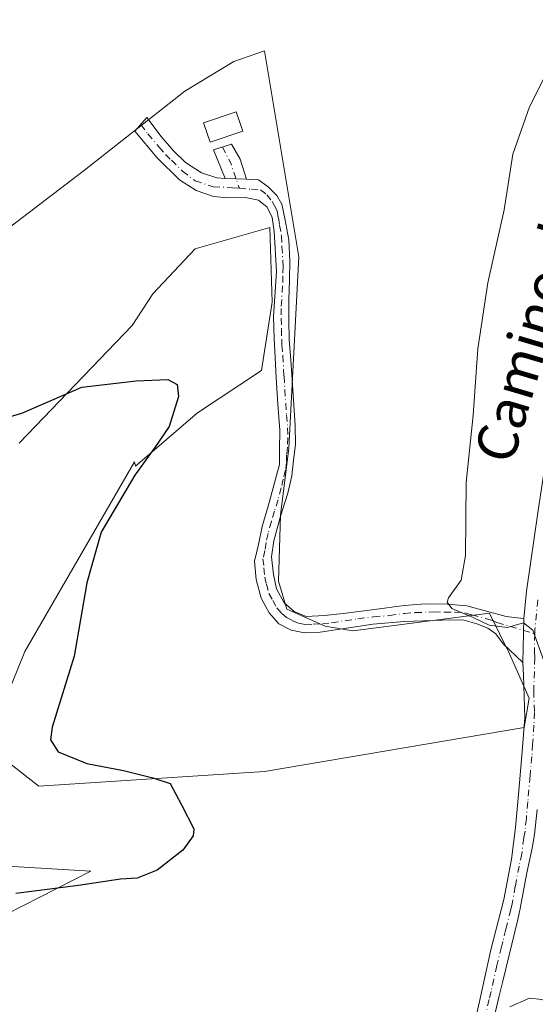
# Model space of a CAD drawing. Units: metres. Extents: x 632854 to 636326, y 4648717 to 4651096.
# Drawn here: x 635189 to 635291, y 4649242 to 4649437 of the extents above; entities that cross this region are included whole.
import ezdxf
from ezdxf.enums import TextEntityAlignment as Align

# ---------------------------------------------------------------- set-up
doc = ezdxf.new("R2010")
doc.units = ezdxf.units.M
doc.header["$MEASUREMENT"] = 0
doc.linetypes.add('DGN Style 4', pattern=[2.6384748266838614, 1.318413404963828, -0.6592067024819142, 0.001648016756204785, -0.6592067024819142])
for name, color, linetype, lineweight in [('Camino Cxs', 7, 'Continuous', 0), ('Camino eje', 30, 'DGN Style 4', 13), ('Cultivos herbáceos CxS', 92, 'Continuous', 0), ('Curva de nivel maestra', 30, 'Continuous', 30), ('Curva de nivel normal', 30, 'Continuous', 0), ('Edificación ligera Cxs', 1, 'Continuous', 0), ('Matorral CxS', 135, 'Continuous', 0), ('Pista no pavimentada Cxs', 111, 'Continuous', 0), ('Pista no pavimentada eje', 91, 'DGN Style 4', 0), ('Suelo desnudo CxS', 253, 'Continuous', 0), ('Texto cartográfico', 7, 'Continuous', 0)]:
    doc.layers.add(name, color=color, linetype=linetype, lineweight=lineweight)
doc.styles.add('Style-Arial', font='txt')

# ---------------------------------------------------------------- blocks, each defined once
blk = doc.blocks.new('*U13')
at = {"layer": 'Cultivos herbáceos CxS', "color": 92, "linetype": 'Continuous', "lineweight": 0}
for points in [[(635165.6243000004, 4649249.172499999, 324.1555999999982), (635202.7824999997, 4649268.1403, 323.6324000000022), (635177.3095000006, 4649269.629899999, 321.7204000000056)], [(635188.6035000002, 4649353.169700001, 324.5290999999997), (635210.9987000005, 4649376.550100001, 326.3555999999954), (635215.1040000003, 4649382.862700001, 326.8815999999933), (635223.5714999996, 4649391.753500001, 327.3555000000051), (635238.3898999998, 4649395.9869, 327.4231), (635238.8131999997, 4649381.1691, 326.3659000000043), (635236.6963000001, 4649367.6215, 326.1276000000071), (635223.9945, 4649359.154100001, 325.2008999999962), (635211.7167999997, 4649348.569900001, 324.4470000000001), (635211.5005000001, 4649349.433900001, 324.3613000000041), (635189.7006999999, 4649311.7371, 322.3571999999986), (635182.0799000004, 4649293.108899999, 321.5190000000002), (635192.4984999998, 4649284.977700001, 322.5408000000025), (635237.2890999997, 4649287.899900001, 326.3227000000043), (635288.8963000001, 4649296.666300001, 329.4585999999982), (635289.8695, 4649302.5119, 329.6634999999951), (635285.9744999995, 4649311.278700001, 329.8950000000041), (635281.9977000002, 4649319.356699999, 330.0630999999994), (635254.8543999996, 4649315.9027, 328.8929000000062), (635249.3973000003, 4649316.817100001, 328.8475000000035), (635241.7767000003, 4649320.2039, 328.8650999999954), (635240.0831000004, 4649325.707699999, 329.0062999999937), (635240.5062999995, 4649338.8323, 328.9352000000072), (635242.1584999999, 4649352.195499999, 328.3047999999981), (635244.1052999999, 4649390.187100001, 327.2917000000016), (635237.2896999996, 4649431.1033, 329.8215000000055), (635231.1923000002, 4649429.0097, 329.8361000000005), (635221.4546999997, 4649423.082900001, 329.5402000000031), (635201.5559, 4649407.418500001, 328.6551999999938), (635173.1891000001, 4649385.826900001, 327.1448999999994)]]:
    blk.add_polyline3d(points, dxfattribs=at)
blk = doc.blocks.new('*U17')
at = {"layer": 'Pista no pavimentada Cxs', "color": 111, "linetype": 'Continuous', "lineweight": 0}
for points in [[(635291.5000999998, 4649280.390100001, 329.6511000000028), (635290.9700999996, 4649275.4101, 329.6260000000038), (635290.4801000003, 4649272.6601, 329.5841999999975), (635289.4101, 4649267.770099999, 329.5570000000007), (635288.1101000002, 4649260.710100001, 329.5644999999931), (635287.6300999997, 4649258.5001, 329.5835999999982), (635286.4801000003, 4649253.630100001, 329.638300000006), (635284.6300999997, 4649246.290100001, 329.7228000000032), (635283.8501000004, 4649243.110099999, 329.7789000000048), (635282.7100999998, 4649238.2401, 329.8604999999953)], [(635277.7100999998, 4649232.100099999, 329.9501000000019), (635280.0301000001, 4649242.190099999, 329.6584000000003), (635282.3000999996, 4649252.4901, 329.3962999999931), (635284.8701, 4649262.5001, 329.2379999999976), (635286.4001000002, 4649270.5101, 329.2283000000025), (635287.1700999998, 4649276.770099999, 329.2394000000059), (635287.7401000002, 4649283.360099999, 329.293399999995), (635288.4600999998, 4649291.0701, 329.402900000001), (635289.0000999998, 4649298.610099999, 329.6083999999973), (635288.7600999996, 4649307.0801, 329.8384999999981), (635288.6300999997, 4649309.550100001, 329.8695000000007), (635288.8101000005, 4649318.300100001, 330.0448999999935), (635289.3901000004, 4649323.720100001, 330.1190000000061), (635291.6801000005, 4649339.8101, 330.3479999999981), (635293.4200999998, 4649351.1501, 330.5604000000022), (635296.1700999998, 4649362.940099999, 330.6812999999966), (635298.3300999999, 4649372.630100001, 330.8557000000001), (635299.8501000004, 4649381.380100001, 330.9198999999935), (635301.6201, 4649390.0101, 330.9339000000036), (635305.6501000002, 4649406.170100001, 331.0004000000045), (635308.0401, 4649413.690099999, 331.0439000000042), (635310.3501000004, 4649422.5101, 330.9897000000055), (635313.3800999997, 4649432.720100001, 331.0437999999995), (635315.5601000005, 4649441.7501, 331.0145000000048)]]:
    blk.add_polyline3d(points, dxfattribs=at)

msp = doc.modelspace()

# ---------------------------------------------------------------- linework, layer by layer
at = {"layer": 'Camino Cxs', "color": 7, "linetype": 'Continuous', "lineweight": 0, "extrusion": (0.01153529941447489, -0.0003013973697842051, 0.999933420797127), "elevation": 6254.260921931493, "flags": 128}
msp.add_lwpolyline([(635187.6921314357, 4649407.736294768), (635183.4818509272, 4649407.846294773)], dxfattribs=at)
msp.add_lwpolyline([(635187.6921314357, 4649407.736294768), (635183.4818509272, 4649407.846294773)], dxfattribs=at)
at = {"layer": 'Camino Cxs', "color": 7, "linetype": 'Continuous', "lineweight": 0, "extrusion": (-0.0004121117908573674, -0.02003321198126863, 0.9997992301365236), "elevation": -93072.61044660633, "flags": 128}
msp.add_lwpolyline([(539531.542033298, 4660471.632908896), (539531.542033298, 4660462.879300202)], dxfattribs=at)
at = {"layer": 'Camino Cxs', "color": 7, "linetype": 'Continuous', "lineweight": 0}
for points in [[(635229.5301000001, 4649405.7501, 328.0385999999999), (635233.7401000002, 4649405.640100001, 327.9900000000052), (635236.0900999998, 4649405.470100001, 327.9765999999945), (635238.0500999996, 4649404.100099999, 327.8929000000062), (635239.7901, 4649402.360099999, 327.7707999999984), (635240.7600999996, 4649400.620100001, 327.6496999999945), (635241.3201000001, 4649397.800100001, 327.4893000000012), (635242.1601, 4649393.530099999, 327.317200000005), (635242.3400999998, 4649389.3201, 327.2517999999982), (635242.2701000003, 4649385.620100001, 327.1848000000027), (635242.1601, 4649381.5701, 327.1149000000005), (635242.1201, 4649377.600099999, 327.1521999999969), (635242.2100999998, 4649373.7301, 327.2945999999938), (635242.5701000001, 4649369.640100001, 327.4100999999937), (635242.7401000002, 4649366.7501, 327.4756999999955), (635243.4200999998, 4649356.640100001, 328.1848000000027), (635243.5000999998, 4649352.870100001, 328.5320999999968), (635243.1001000004, 4649349.770099999, 328.7877000000008), (635242.7100999998, 4649346.690099999, 329.0102999999945), (635241.9401000004, 4649343.210100001, 329.1110999999946), (635240.5000999998, 4649338.640100001, 329.1046000000061), (635239.1801000005, 4649333.780099999, 329.0663000000059), (635238.7100999998, 4649330.5801, 329.0234999999957), (635239.1101000002, 4649327.0701, 328.968399999998), (635239.7100999998, 4649324.220100001, 328.895399999994), (635241.2500999998, 4649321.450099999, 328.8350999999966), (635243.1901000004, 4649319.7301, 328.7835999999952), (635245.5900999998, 4649318.710100001, 328.7697999999946), (635249.2500999998, 4649318.9001, 328.8366999999998), (635252.9200999998, 4649319.3201, 328.9284999999945), (635259.1901000004, 4649320.100099999, 329.2085999999982), (635265.0401, 4649320.9101, 329.4894000000059), (635269.3000999996, 4649321.2401, 329.6879000000045), (635273.5800999999, 4649321.190099999, 329.8754000000045), (635277.5301000001, 4649320.8301, 329.9838000000018), (635285.2901, 4649318.690099999, 330.0396999999939), (635286.9700999996, 4649318.5001, 330.0332999999956), (635288.8101000005, 4649318.300100001, 330.0448999999935), (635288.6300999997, 4649309.550100001, 329.8695000000007), (635284.7100999998, 4649313.270099999, 329.9128000000055), (635283.2801000001, 4649315.2601, 329.9725999999937), (635281.7100999998, 4649316.390100001, 329.9811999999947), (635279.4700999996, 4649317.2601, 329.9394000000029), (635276.7401000002, 4649318.030099999, 329.8781000000017), (635272.6401000004, 4649318.0101, 329.7333000000072), (635265.1501000002, 4649317.7301, 329.3800999999949), (635258.8101000005, 4649317.210100001, 329.0694999999978), (635248.3701, 4649315.620100001, 328.6993999999977), (635245.2701000003, 4649315.470100001, 328.6414999999979), (635242.5800999999, 4649316.030099999, 328.6144000000059), (635240.1801000005, 4649317.290100001, 328.6294999999955), (635238.2100999998, 4649319.440099999, 328.6879999999946), (635236.6300999997, 4649322.360099999, 328.7805999999982), (635235.6801000005, 4649326.0601, 328.8840999999957), (635235.3000999996, 4649329.710100001, 328.9412000000011), (635236.0900999998, 4649333.020099999, 328.9712), (635236.8601000002, 4649336.5801, 328.9193999999989), (635238.0500999996, 4649340.620100001, 328.897100000002), (635240.3000999996, 4649348.9301, 328.7197000000015), (635240.3000999996, 4649351.850099999, 328.4667000000045), (635240.3901000004, 4649355.720100001, 328.0476000000053), (635239.9700999996, 4649360.9101, 327.5237999999954), (635239.6401000004, 4649366.130100001, 327.1404000000039), (635239.3601000002, 4649371.4901, 326.9168000000063), (635239.2600999996, 4649373.950099999, 326.7878999999957), (635239.1001000004, 4649378.3201, 326.5528999999952), (635239.6700999998, 4649387.2401, 326.8993000000046), (635239.2301000003, 4649395.200099999, 327.2783000000054), (635238.8400999998, 4649398.0001, 327.4922999999981), (635237.8601000002, 4649400.030099999, 327.6392999999953), (635236.0900999998, 4649401.460100001, 327.7645000000048), (635233.5201000003, 4649402.0001, 327.8310000000056), (635230.0500999996, 4649401.880100001, 327.8751000000047), (635227.1700999998, 4649402.170100001, 327.9370000000054), (635223.7200999996, 4649403.390100001, 328.0123000000021), (635220.4301000005, 4649405.460100001, 328.1288999999961), (635215.9901000002, 4649409.8301, 328.4229999999953), (635211.5201000003, 4649415.130100001, 328.8815000000032), (635213.9200999998, 4649417.870100001, 329.0424000000057), (635216.7600999996, 4649414.0801, 328.6815999999963), (635219.2500999998, 4649411.2301, 328.4483000000037), (635221.6201, 4649408.950099999, 328.289300000004), (635224.7901, 4649406.880100001, 328.1294000000053), (635227.8501000004, 4649405.880100001, 328.0668000000005)], [(635233.7401000002, 4649405.640100001, 327.9900000000052), (635229.5301000001, 4649405.7501, 328.0385999999999), (635227.1501000002, 4649411.4301, 329.2214999999997), (635230.7500999998, 4649412.5601, 329.2863999999972), (635232.5100999996, 4649409.5801, 328.4961999999941)]]:
    msp.add_polyline3d(points, close=True, dxfattribs=at)
for points in [[(635288.6300999997, 4649309.550100001, 329.8695000000007), (635284.7100999998, 4649313.270099999, 329.9128000000055), (635283.2801000001, 4649315.2601, 329.9725999999937), (635281.7100999998, 4649316.390100001, 329.9811999999947), (635279.4700999996, 4649317.2601, 329.9394000000029), (635276.7401000002, 4649318.030099999, 329.8781000000017), (635272.6401000004, 4649318.0101, 329.7333000000072), (635265.1501000002, 4649317.7301, 329.3800999999949), (635258.8101000005, 4649317.210100001, 329.0694999999978), (635248.3701, 4649315.620100001, 328.6993999999977), (635245.2701000003, 4649315.470100001, 328.6414999999979), (635242.5800999999, 4649316.030099999, 328.6144000000059), (635240.1801000005, 4649317.290100001, 328.6294999999955), (635238.2100999998, 4649319.440099999, 328.6879999999946), (635236.6300999997, 4649322.360099999, 328.7805999999982), (635235.6801000005, 4649326.0601, 328.8840999999957), (635235.3000999996, 4649329.710100001, 328.9412000000011), (635236.0900999998, 4649333.020099999, 328.9712), (635236.8601000002, 4649336.5801, 328.9193999999989), (635238.0500999996, 4649340.620100001, 328.897100000002), (635240.3000999996, 4649348.9301, 328.7197000000015), (635240.3000999996, 4649351.850099999, 328.4667000000045), (635240.3901000004, 4649355.720100001, 328.0476000000053), (635239.9700999996, 4649360.9101, 327.5237999999954), (635239.6401000004, 4649366.130100001, 327.1404000000039), (635239.3601000002, 4649371.4901, 326.9168000000063), (635239.2600999996, 4649373.950099999, 326.7878999999957), (635239.1001000004, 4649378.3201, 326.5528999999952), (635239.6700999998, 4649387.2401, 326.8993000000046), (635239.2301000003, 4649395.200099999, 327.2783000000054), (635238.8400999998, 4649398.0001, 327.4922999999981), (635237.8601000002, 4649400.030099999, 327.6392999999953), (635236.0900999998, 4649401.460100001, 327.7645000000048), (635233.5201000003, 4649402.0001, 327.8310000000056), (635230.0500999996, 4649401.880100001, 327.8751000000047), (635227.1700999998, 4649402.170100001, 327.9370000000054), (635223.7200999996, 4649403.390100001, 328.0123000000021), (635220.4301000005, 4649405.460100001, 328.1288999999961), (635215.9901000002, 4649409.8301, 328.4229999999953), (635211.5201000003, 4649415.130100001, 328.8815000000032), (635213.9200999998, 4649417.870100001, 329.0424000000057), (635216.7600999996, 4649414.0801, 328.6815999999963), (635219.2500999998, 4649411.2301, 328.4483000000037), (635221.6201, 4649408.950099999, 328.289300000004), (635224.7901, 4649406.880100001, 328.1294000000053), (635227.8501000004, 4649405.880100001, 328.0668000000005), (635229.5301000001, 4649405.7501, 328.0385999999999)], [(635229.5301000001, 4649405.7501, 328.0385999999999), (635227.1501000002, 4649411.4301, 329.2214999999997), (635230.7500999998, 4649412.5601, 329.2863999999972), (635232.5100999996, 4649409.5801, 328.4961999999941), (635233.7401000002, 4649405.640100001, 327.9900000000052)], [(635233.7401000002, 4649405.640100001, 327.9900000000052), (635236.0900999998, 4649405.470100001, 327.9765999999945), (635238.0500999996, 4649404.100099999, 327.8929000000062), (635239.7901, 4649402.360099999, 327.7707999999984), (635240.7600999996, 4649400.620100001, 327.6496999999945), (635241.3201000001, 4649397.800100001, 327.4893000000012), (635242.1601, 4649393.530099999, 327.317200000005), (635242.3400999998, 4649389.3201, 327.2517999999982), (635242.2701000003, 4649385.620100001, 327.1848000000027), (635242.1601, 4649381.5701, 327.1149000000005), (635242.1201, 4649377.600099999, 327.1521999999969), (635242.2100999998, 4649373.7301, 327.2945999999938), (635242.5701000001, 4649369.640100001, 327.4100999999937), (635242.7401000002, 4649366.7501, 327.4756999999955), (635243.4200999998, 4649356.640100001, 328.1848000000027), (635243.5000999998, 4649352.870100001, 328.5320999999968), (635243.1001000004, 4649349.770099999, 328.7877000000008), (635242.7100999998, 4649346.690099999, 329.0102999999945), (635241.9401000004, 4649343.210100001, 329.1110999999946), (635240.5000999998, 4649338.640100001, 329.1046000000061), (635239.1801000005, 4649333.780099999, 329.0663000000059), (635238.7100999998, 4649330.5801, 329.0234999999957), (635239.1101000002, 4649327.0701, 328.968399999998), (635239.7100999998, 4649324.220100001, 328.895399999994), (635241.2500999998, 4649321.450099999, 328.8350999999966), (635243.1901000004, 4649319.7301, 328.7835999999952), (635245.5900999998, 4649318.710100001, 328.7697999999946), (635249.2500999998, 4649318.9001, 328.8366999999998), (635252.9200999998, 4649319.3201, 328.9284999999945), (635259.1901000004, 4649320.100099999, 329.2085999999982), (635265.0401, 4649320.9101, 329.4894000000059), (635269.3000999996, 4649321.2401, 329.6879000000045), (635273.5800999999, 4649321.190099999, 329.8754000000045), (635277.5301000001, 4649320.8301, 329.9838000000018), (635285.2901, 4649318.690099999, 330.0396999999939), (635286.9700999996, 4649318.5001, 330.0332999999956), (635288.8101000005, 4649318.300100001, 330.0448999999935)]]:
    msp.add_polyline3d(points, dxfattribs=at)
at = {"layer": 'Camino eje', "color": 30, "linetype": 'DGN Style 4', "lineweight": 13, "extrusion": (0.7423307225928082, 0.1972942722595614, 0.6403280943613278), "elevation": 1389063.19145026, "flags": 128}
msp.add_lwpolyline([(4330253.597795604, -1157564.277528379), (4330249.873910906, -1157565.534523692), (4330244.819116785, -1157566.081716991)], dxfattribs=at)
at = {"layer": 'Camino eje', "color": 30, "linetype": 'DGN Style 4', "lineweight": 13}
for points in [[(635212.7200999996, 4649416.5001, 328.9701000000059), (635214.1401000004, 4649414.6051, 328.8027000000002), (635216.3750999998, 4649411.9551, 328.5250999999989), (635217.6201, 4649410.530099999, 328.4036999999953), (635218.8051000005, 4649409.390100001, 328.3356000000058), (635221.0251000002, 4649407.2051, 328.1803999999975), (635223.5554999998, 4649405.3015, 328.0823999999994), (635227.1438999996, 4649404.1053, 328.0105999999942), (635230.9238999998, 4649403.913899999, 327.9529999999941), (635232.3214999996, 4649403.807700001, 327.9296000000031)], [(635232.3214999996, 4649403.807700001, 327.9296000000031), (635234.7037000004, 4649403.626900001, 327.9045000000042), (635236.5219000002, 4649403.483300001, 327.8846999999951), (635237.7659, 4649402.5263, 327.8254000000015), (635238.8251, 4649401.1951, 327.7114000000001), (635239.3101000005, 4649400.325099999, 327.646900000007), (635239.8000999996, 4649399.3101, 327.5780999999988), (635240.0800999999, 4649397.9001, 327.4900999999954), (635240.2751000002, 4649396.5001, 327.4012999999977), (635240.6951000001, 4649394.3651, 327.2816000000021), (635240.7851, 4649392.2601, 327.1701999999932), (635241.0050999997, 4649388.280099999, 327.0896000000066), (635240.9700999996, 4649386.4301, 327.0326999999961), (635240.9151, 4649384.405099999, 326.9609000000055), (635240.6300999997, 4649379.9451, 326.8527999999933), (635240.6101000002, 4649377.960100001, 326.8484000000026), (635240.6901000004, 4649375.7751, 326.9449000000022), (635240.7351000002, 4649373.840100001, 327.0427000000054), (635240.7851, 4649372.610099999, 327.1073999999935), (635240.9650999998, 4649370.565099999, 327.1753000000026), (635241.1051000003, 4649367.8851, 327.2419999999984), (635241.1901000004, 4649366.440099999, 327.3187000000034), (635241.3551000003, 4649363.8301, 327.4838000000018), (635241.6951000001, 4649358.7751, 327.889599999995), (635241.9051000001, 4649356.1801, 328.1469999999972), (635241.9451000001, 4649354.295100001, 328.3411999999953), (635241.9001000002, 4649352.360099999, 328.5310999999929), (635241.7001, 4649350.8101, 328.6491999999998), (635241.7001, 4649349.350099999, 328.773199999996), (635241.5050999997, 4649347.8101, 328.8919000000024), (635241.0201000003, 4649346.020099999, 328.942200000005), (635240.6350999996, 4649344.280099999, 328.9787999999971), (635239.9951, 4649341.915100001, 329.0062999999937), (635239.2751000002, 4649339.630100001, 329.0037000000011), (635238.6801000005, 4649337.610099999, 329.0105999999942), (635238.0201000003, 4649335.1801, 328.998900000006), (635237.6350999996, 4649333.4001, 329.0031000000017), (635237.4001000002, 4649331.800100001, 328.9985000000015), (635237.0050999997, 4649330.145099999, 328.9700000000012), (635237.2050999999, 4649328.390100001, 328.949099999998), (635237.3951000003, 4649326.565099999, 328.9092999999993), (635237.6951000001, 4649325.140100001, 328.8696999999956), (635238.1700999998, 4649323.290100001, 328.8237999999984), (635238.9401000004, 4649321.905099999, 328.797000000006), (635239.7301000003, 4649320.4451, 328.7560999999987), (635240.7150999998, 4649319.370100001, 328.7274000000034), (635241.6851000005, 4649318.5101, 328.7014000000054), (635242.8850999996, 4649317.880100001, 328.6869000000006), (635244.0850999998, 4649317.370100001, 328.6872000000003), (635245.4301000005, 4649317.090100001, 328.7035999999935), (635246.9801000003, 4649317.165100001, 328.7364999999991), (635248.8101000005, 4649317.2601, 328.7715000000026), (635250.6451000003, 4649317.470100001, 328.8092000000034), (635255.8651000002, 4649318.265100001, 328.9937999999966), (635259.0000999998, 4649318.655099999, 329.1383999999962), (635262.1700999998, 4649318.915100001, 329.2918000000063), (635265.0950999996, 4649319.3201, 329.4345999999932), (635267.2251000004, 4649319.485099999, 329.531799999997), (635270.9700999996, 4649319.6251, 329.7134999999981), (635273.1101000002, 4649319.600099999, 329.8055000000023), (635275.1601, 4649319.610099999, 329.8727999999974), (635277.1350999996, 4649319.4301, 329.9320000000007), (635278.5000999998, 4649319.045100001, 329.9569000000047), (635282.3800999997, 4649317.975099999, 330.0335000000051), (635283.5000999998, 4649317.540100001, 330.0285000000004), (635291.0022999998, 4649315.2819, 330.0203000000038)]]:
    msp.add_polyline3d(points, dxfattribs=at)
at = {"layer": 'Cultivos herbáceos CxS', "color": 92, "linetype": 'Continuous', "lineweight": 0}
for points in [[(635188.6035000002, 4649353.169700001, 324.5290999999997), (635210.9987000005, 4649376.550100001, 326.3555999999954), (635215.1040000003, 4649382.862700001, 326.8815999999933), (635223.5714999996, 4649391.753500001, 327.3555000000051), (635238.3898999998, 4649395.9869, 327.4231), (635238.8131999997, 4649381.1691, 326.3659000000043), (635236.6963000001, 4649367.6215, 326.1276000000071), (635223.9945, 4649359.154100001, 325.2008999999962), (635211.7167999997, 4649348.569900001, 324.4470000000001), (635211.5005000001, 4649349.433900001, 324.3613000000041), (635189.7006999999, 4649311.7371, 322.3571999999986), (635182.0799000004, 4649293.108899999, 321.5190000000002), (635192.4984999998, 4649284.977700001, 322.5408000000025), (635237.2890999997, 4649287.899900001, 326.3227000000043), (635288.8963000001, 4649296.666300001, 329.4585999999982), (635289.8695, 4649302.5119, 329.6634999999951), (635285.9744999995, 4649311.278700001, 329.8950000000041), (635281.9977000002, 4649319.356699999, 330.0630999999994), (635254.8543999996, 4649315.9027, 328.8929000000062), (635249.3973000003, 4649316.817100001, 328.8475000000035), (635241.7767000003, 4649320.2039, 328.8650999999954), (635240.0831000004, 4649325.707699999, 329.0062999999937), (635240.5062999995, 4649338.8323, 328.9352000000072), (635242.1584999999, 4649352.195499999, 328.3047999999981), (635244.1052999999, 4649390.187100001, 327.2917000000016), (635237.2896999996, 4649431.1033, 329.8215000000055), (635231.1923000002, 4649429.0097, 329.8361000000005), (635221.4546999997, 4649423.082900001, 329.5402000000031), (635201.5559, 4649407.418500001, 328.6551999999938), (635173.1891000001, 4649385.826900001, 327.1448999999994)], [(635165.6243000004, 4649249.172499999, 324.1555999999982), (635202.7824999997, 4649268.1403, 323.6324000000022), (635177.3095000006, 4649269.629899999, 321.7204000000056)]]:
    msp.add_polyline3d(points, dxfattribs=at)
at = {"layer": 'Curva de nivel maestra', "color": 30, "linetype": 'Continuous', "lineweight": 30, "elevation": 325, "flags": 128}
msp.add_lwpolyline([(635182.5199999996, 4649357.200099999), (635189.0899999999, 4649359.1501), (635201.0099999999, 4649364.300100001), (635211.8099999997, 4649365.540100001), (635218.1299999999, 4649365.8101), (635219.9400000004, 4649364.790100001), (635220.2599999999, 4649362.420100001), (635218.3799999999, 4649356.5001), (635215.54, 4649352.3201), (635211.5800000001, 4649346.790100001), (635204.8899999997, 4649335.460100001), (635201.9900000002, 4649325.380100001), (635199.4699999997, 4649310.870100001), (635195.1200000001, 4649296.7501), (635194.7999999998, 4649294.2401), (635196.3499999996, 4649291.8201), (635202.0099999999, 4649289.520099999), (635209.3300000001, 4649288.120100001), (635215.1399999997, 4649286.6601), (635218.5800000001, 4649285.530099999), (635220.8300000001, 4649281.270099999), (635223.2599999999, 4649276.550100001), (635223.1200000001, 4649275.120100001), (635221.1200000001, 4649272.3101), (635216, 4649268.3201), (635212, 4649266.700099999), (635208.6799999997, 4649266.520099999), (635200.3499999996, 4649265.280099999), (635187.9299999997, 4649263.6601)], dxfattribs=at)
at = {"layer": 'Curva de nivel normal', "color": 30, "linetype": 'Continuous', "lineweight": 0, "elevation": 330, "flags": 128}
for points in [[(635292.8200000003, 4649309.9001), (635290.6200000001, 4649316.030099999), (635288.7699999996, 4649317.470100001), (635285.5800000001, 4649316.520099999), (635281.9400000004, 4649317.020099999), (635278.7400000002, 4649318.4901), (635274.5199999996, 4649320.3301), (635273.5899999999, 4649321.5701), (635273.8899999997, 4649322.420100001), (635276.3700000001, 4649325.940099999), (635277.2199999997, 4649330.870100001), (635277.3799999999, 4649345.360099999), (635278.7999999998, 4649358.700099999), (635279.6900000004, 4649371.920100001), (635281.6500000004, 4649385.030099999), (635284.9500000002, 4649399.520099999), (635286.6699999999, 4649410.5701), (635289.9400000004, 4649420.0001), (635296.5300000003, 4649432.970100001)], [(635286.0700000003, 4649241.190099999), (635289.9400000004, 4649242.870100001), (635292.4400000004, 4649242.600099999), (635295.4000000004, 4649241.1501)]]:
    msp.add_lwpolyline(points, dxfattribs=at)
at = {"layer": 'Edificación ligera Cxs', "color": 1, "linetype": 'Continuous', "lineweight": 0}
msp.add_polyline3d([(635233.0100999996, 4649415.1501, 329.4394999999931), (635226.4901000002, 4649412.940099999, 329.421199999997), (635225.1901000004, 4649416.800100001, 329.4820000000037), (635231.7100999998, 4649419.0101, 329.6879999999946), (635233.0100999996, 4649415.1501, 329.4394999999931)], dxfattribs=at)
msp.add_3dface([(635233.0100999996, 4649415.1501, 329.6879999999946), (635226.4901000002, 4649412.940099999, 329.6879999999946), (635225.1901000004, 4649416.800100001, 329.6879999999946), (635231.7100999998, 4649419.0101, 329.6879999999946)], dxfattribs=at)
at = {"layer": 'Matorral CxS', "color": 135, "linetype": 'Continuous', "lineweight": 0}
for points in [[(635177.3095000006, 4649269.629899999, 321.7204000000056), (635202.7824999997, 4649268.1403, 323.6324000000022), (635165.6243000004, 4649249.172499999, 324.1555999999982)], [(635165.6243000004, 4649249.172499999, 324.1555999999982), (635202.7824999997, 4649268.1403, 323.6324000000022), (635177.3095000006, 4649269.629899999, 321.7204000000056)]]:
    msp.add_polyline3d(points, dxfattribs=at)
at = {"layer": 'Pista no pavimentada Cxs', "color": 111, "linetype": 'Continuous', "lineweight": 0, "extrusion": (-0.0004121117908573674, -0.02003321198126863, 0.9997992301365236), "elevation": -93072.61044660633, "flags": 128}
msp.add_lwpolyline([(539531.542033298, 4660471.632908896), (539531.542033298, 4660462.879300202)], dxfattribs=at)
at = {"layer": 'Pista no pavimentada Cxs', "color": 111, "linetype": 'Continuous', "lineweight": 0}
for points in [[(635288.8101000005, 4649318.300100001, 330.0448999999935), (635289.3901000004, 4649323.720100001, 330.1190000000061), (635291.6801000005, 4649339.8101, 330.3479999999981), (635293.4200999998, 4649351.1501, 330.5604000000022), (635296.1700999998, 4649362.940099999, 330.6812999999966), (635298.3300999999, 4649372.630100001, 330.8557000000001), (635299.8501000004, 4649381.380100001, 330.9198999999935), (635301.6201, 4649390.0101, 330.9339000000036), (635305.6501000002, 4649406.170100001, 331.0004000000045), (635308.0401, 4649413.690099999, 331.0439000000042), (635310.3501000004, 4649422.5101, 330.9897000000055), (635313.3800999997, 4649432.720100001, 331.0437999999995), (635315.5601000005, 4649441.7501, 331.0145000000048)], [(635277.7100999998, 4649232.100099999, 329.9501000000019), (635280.0301000001, 4649242.190099999, 329.6584000000003), (635282.3000999996, 4649252.4901, 329.3962999999931), (635284.8701, 4649262.5001, 329.2379999999976), (635286.4001000002, 4649270.5101, 329.2283000000025), (635287.1700999998, 4649276.770099999, 329.2394000000059), (635287.7401000002, 4649283.360099999, 329.293399999995), (635288.4600999998, 4649291.0701, 329.402900000001), (635289.0000999998, 4649298.610099999, 329.6083999999973), (635288.7600999996, 4649307.0801, 329.8384999999981), (635288.6300999997, 4649309.550100001, 329.8695000000007)], [(635291.5000999998, 4649280.390100001, 329.6511000000028), (635290.9700999996, 4649275.4101, 329.6260000000038), (635290.4801000003, 4649272.6601, 329.5841999999975), (635289.4101, 4649267.770099999, 329.5570000000007), (635288.1101000002, 4649260.710100001, 329.5644999999931), (635287.6300999997, 4649258.5001, 329.5835999999982), (635286.4801000003, 4649253.630100001, 329.638300000006), (635284.6300999997, 4649246.290100001, 329.7228000000032), (635283.8501000004, 4649243.110099999, 329.7789000000048), (635282.7100999998, 4649238.2401, 329.8604999999953)]]:
    msp.add_polyline3d(points, dxfattribs=at)
at = {"layer": 'Pista no pavimentada eje', "color": 91, "linetype": 'DGN Style 4', "lineweight": 0}
for points in [[(635291.6451000003, 4649322.0001, 330.1162999999942), (635291.0201000003, 4649316.140100001, 330.0368000000017), (635291.0022999998, 4649315.2819, 330.0203000000038)], [(635291.0022999998, 4649315.2819, 330.0203000000038), (635290.9301000005, 4649311.765100001, 329.9566999999952), (635290.9951, 4649310.530099999, 329.9426999999997), (635290.8151000004, 4649303.9101, 329.834600000002), (635290.9351000005, 4649299.675100001, 329.7498999999953), (635290.8501000004, 4649297.1501, 329.6883999999991), (635290.5800999999, 4649293.380100001, 329.6024000000034), (635290.4401000004, 4649290.8851, 329.567200000005), (635290.0800999999, 4649287.030099999, 329.5158999999985), (635289.6201, 4649281.8751, 329.4646999999969), (635289.3350999998, 4649278.5801, 329.4573999999994), (635289.0701000001, 4649276.090100001, 329.4459999999963), (635288.8251, 4649274.715100001, 329.4326000000001), (635288.4401000004, 4649271.585100001, 329.4284000000043), (635287.9051000001, 4649269.140100001, 329.4140999999945), (635287.1401000004, 4649265.1351, 329.4024999999965), (635286.4901000002, 4649261.6051, 329.4110999999975), (635286.2500999998, 4649260.5001, 329.4199999999983), (635285.2451, 4649256.585100001, 329.454700000002), (635284.6700999998, 4649254.1501, 329.4958000000042), (635284.3901000004, 4649253.0601, 329.5148999999947), (635283.4650999998, 4649249.390100001, 329.5583999999944), (635282.3300999999, 4649244.2401, 329.6484000000055), (635281.9401000004, 4649242.6501, 329.6901999999973), (635281.3701, 4649240.215100001, 329.7630000000063)]]:
    msp.add_polyline3d(points, dxfattribs=at)
at = {"layer": 'Suelo desnudo CxS', "color": 253, "linetype": 'Continuous', "lineweight": 0}
for points in [[(635173.1891000001, 4649385.826900001, 327.1448999999994), (635201.5559, 4649407.418500001, 328.6551999999938), (635221.4546999997, 4649423.082900001, 329.5402000000031), (635231.1923000002, 4649429.0097, 329.8361000000005), (635237.2896999996, 4649431.1033, 329.8215000000055), (635244.1052999999, 4649390.187100001, 327.2917000000016), (635242.1584999999, 4649352.195499999, 328.3047999999981), (635240.5062999995, 4649338.8323, 328.9352000000072), (635240.0831000004, 4649325.707699999, 329.0062999999937), (635241.7767000003, 4649320.2039, 328.8650999999954), (635249.3973000003, 4649316.817100001, 328.8475000000035), (635254.8543999996, 4649315.9027, 328.8929000000062), (635281.9977000002, 4649319.356699999, 330.0630999999994), (635285.9744999995, 4649311.278700001, 329.8950000000041), (635289.8695, 4649302.5119, 329.6634999999951), (635288.8963000001, 4649296.666300001, 329.4585999999982), (635237.2890999997, 4649287.899900001, 326.3227000000043), (635192.4984999998, 4649284.977700001, 322.5408000000025), (635182.0799000004, 4649293.108899999, 321.5190000000002), (635189.7006999999, 4649311.7371, 322.3571999999986), (635211.5005000001, 4649349.433900001, 324.3613000000041), (635211.7167999997, 4649348.569900001, 324.4470000000001), (635223.9945, 4649359.154100001, 325.2008999999962), (635236.6963000001, 4649367.6215, 326.1276000000071), (635238.8131999997, 4649381.1691, 326.3659000000043), (635238.3898999998, 4649395.9869, 327.4231), (635223.5714999996, 4649391.753500001, 327.3555000000051), (635215.1040000003, 4649382.862700001, 326.8815999999933), (635210.9987000005, 4649376.550100001, 326.3555999999954), (635188.6035000002, 4649353.169700001, 324.5290999999997)], [(635188.6035000002, 4649353.169700001, 324.5290999999997), (635210.9987000005, 4649376.550100001, 326.3555999999954), (635215.1040000003, 4649382.862700001, 326.8815999999933), (635223.5714999996, 4649391.753500001, 327.3555000000051), (635238.3898999998, 4649395.9869, 327.4231), (635238.8131999997, 4649381.1691, 326.3659000000043), (635236.6963000001, 4649367.6215, 326.1276000000071), (635223.9945, 4649359.154100001, 325.2008999999962), (635211.7167999997, 4649348.569900001, 324.4470000000001), (635211.5005000001, 4649349.433900001, 324.3613000000041), (635189.7006999999, 4649311.7371, 322.3571999999986), (635182.0799000004, 4649293.108899999, 321.5190000000002), (635192.4984999998, 4649284.977700001, 322.5408000000025), (635237.2890999997, 4649287.899900001, 326.3227000000043), (635288.8963000001, 4649296.666300001, 329.4585999999982), (635289.8695, 4649302.5119, 329.6634999999951), (635285.9744999995, 4649311.278700001, 329.8950000000041), (635281.9977000002, 4649319.356699999, 330.0630999999994), (635254.8543999996, 4649315.9027, 328.8929000000062), (635249.3973000003, 4649316.817100001, 328.8475000000035), (635241.7767000003, 4649320.2039, 328.8650999999954), (635240.0831000004, 4649325.707699999, 329.0062999999937), (635240.5062999995, 4649338.8323, 328.9352000000072), (635242.1584999999, 4649352.195499999, 328.3047999999981), (635244.1052999999, 4649390.187100001, 327.2917000000016), (635237.2896999996, 4649431.1033, 329.8215000000055), (635231.1923000002, 4649429.0097, 329.8361000000005), (635221.4546999997, 4649423.082900001, 329.5402000000031), (635201.5559, 4649407.418500001, 328.6551999999938), (635173.1891000001, 4649385.826900001, 327.1448999999994)]]:
    msp.add_polyline3d(points, dxfattribs=at)

# ---------------------------------------------------------------- block references
at = {"layer": 'Cultivos herbáceos CxS', "color": 92, "linetype": 'Continuous', "lineweight": 0}
msp.add_blockref('*U13', (0, 0), dxfattribs=at)
at = {"layer": 'Pista no pavimentada Cxs', "color": 111, "linetype": 'Continuous', "lineweight": 0}
msp.add_blockref('*U17', (0, 0), dxfattribs=at)

# ---------------------------------------------------------------- texts
at = {"layer": 'Texto cartográfico', "color": 7, "linetype": 'Continuous', "lineweight": 0, "style": 'Style-Arial'}
msp.add_text('Camino de la Cuesta del Atajo', height=8, rotation=73.48241302402855, dxfattribs=at).set_placement((635304.1228251462, 4649422.245431314), align=Align.MIDDLE_CENTER)

doc.saveas('drawing.dxf')
